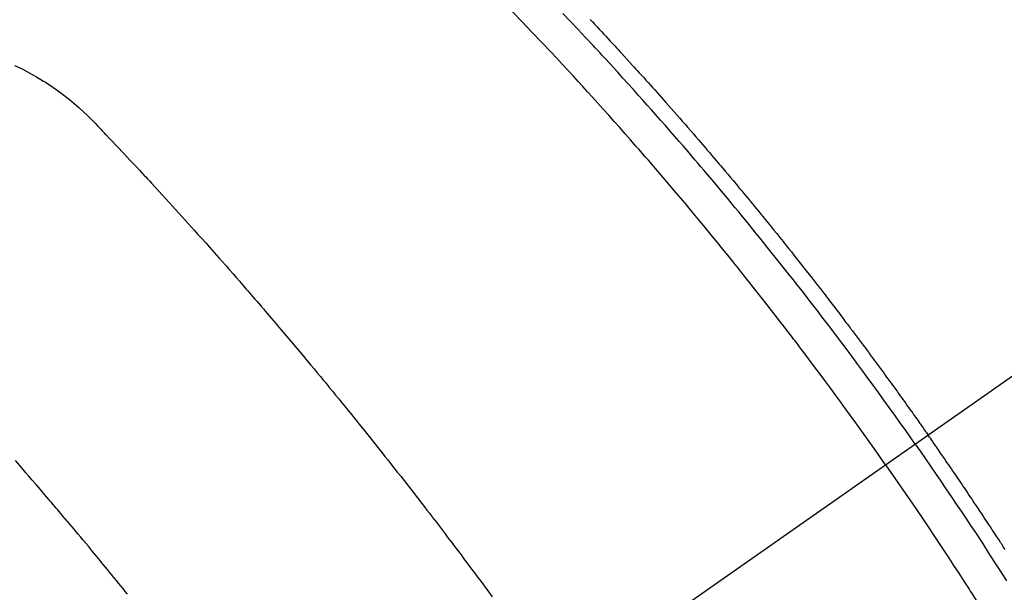
# Model space of a CAD drawing. Extents: x 83844 to 110317, y -13 to 8857.
# Drawn here: x 101302 to 101324, y 6594 to 6607 of the extents above; entities that cross this region are included whole.
import ezdxf

# ---------------------------------------------------------------- set-up
doc = ezdxf.new("R2010")
doc.units = 0
doc.header["$LTSCALE"] = 50
doc.header["$MEASUREMENT"] = 0
doc.linetypes.add('CENTER2', pattern=[1.125, 0.75, -0.125, 0.125, -0.125])
doc.linetypes.add('HIDDEN', pattern=[0.375, 0.25, -0.125])
doc.layers.get('0').update_dxf_attribs({"linetype": 'CONTINUOUS'})
doc.layers.get('DEFPOINTS').update_dxf_attribs({"color": 146, "linetype": 'CONTINUOUS'})
for name, color, linetype in [('150-機器', 8, 'CONTINUOUS'), ('160-文字', 254, 'CONTINUOUS'), ('166-寸法B', 11, 'CONTINUOUS')]:
    doc.layers.add(name, color=color, linetype=linetype)
doc.styles.add('KH001', font='msgothic.ttc')
doc.dimstyles.new('KH1xx030', dxfattribs={"dimscale": 30, "dimtxt": 2, "dimasz": 0.6, "dimexe": 0.3, "dimexo": 1.2, "dimgap": 0.5, "dimtad": 3, "dimdec": 1, "dimdsep": 46, "dimlunit": 6, "dimtxsty": 'KH001', "dimblk": 'DOT', "dimcen": 1, "dimdle": 1, "dimclrd": 256, "dimclre": 256, "dimclrt": 256, "dimadec": 0, "dimazin": 0, "dimtfac": 1, "dimtdec": 1, "dimtix": 1, "dimtmove": 2, "dimatfit": 3, "dimldrblk": 'CLOSEDBLANK', "dimfxl": 1, "dimtolj": 1, "dimtzin": 0, "dimlwd": -1, "dimlwe": -1, "dimarcsym": 0})

# ---------------------------------------------------------------- blocks, each defined once
blk = doc.blocks.new('F402_H')
at = {"layer": '150-機器', "color": 13, "linetype": 'CENTER2'}
blk.add_line((0, 0), (-244.018, -170.863), dxfattribs=at)
at = {"layer": '150-機器', "color": 13, "linetype": 'HIDDEN'}
for points in [[(-211.955, -133.525), (-211.904, -133.579), (-211.852, -133.634), (-211.801, -133.689), (-211.75, -133.744), (-211.699, -133.799), (-211.648, -133.853), (-211.596, -133.908), (-211.545, -133.964), (-211.494, -134.019), (-211.443, -134.074), (-211.392, -134.129), (-211.353, -134.171), (-211.315, -134.213), (-211.277, -134.254), (-211.239, -134.296), (-211.175, -134.365), (-211.112, -134.435), (-211.048, -134.504), (-210.985, -134.573), (-210.946, -134.615), (-210.908, -134.657), (-210.87, -134.699), (-210.832, -134.741), (-210.781, -134.797), (-210.731, -134.853), (-210.68, -134.909), (-210.63, -134.965), (-210.579, -135.022), (-210.529, -135.078), (-210.479, -135.134), (-210.428, -135.191), (-210.378, -135.247), (-210.328, -135.304), (-210.278, -135.36), (-210.227, -135.417), (-210.165, -135.488), (-210.102, -135.559), (-210.039, -135.63), (-209.977, -135.701), (-209.914, -135.773), (-209.852, -135.844), (-209.789, -135.915), (-209.727, -135.987), (-209.665, -136.058), (-209.603, -136.13), (-209.541, -136.202), (-209.479, -136.273), (-209.429, -136.331), (-209.38, -136.389), (-209.33, -136.447), (-209.281, -136.504), (-209.231, -136.563), (-209.181, -136.621), (-209.132, -136.679), (-209.082, -136.737), (-209.046, -136.781), (-209.009, -136.824), (-208.972, -136.868), (-208.935, -136.911), (-208.873, -136.984), (-208.812, -137.057), (-208.75, -137.13), (-208.689, -137.203), (-208.64, -137.262), (-208.592, -137.321), (-208.543, -137.379), (-208.494, -137.438), (-208.446, -137.497), (-208.397, -137.555), (-208.348, -137.614), (-208.299, -137.673), (-208.251, -137.732), (-208.202, -137.79), (-208.154, -137.849), (-208.105, -137.908), (-208.057, -137.967), (-208.009, -138.027), (-207.961, -138.086), (-207.913, -138.145), (-207.841, -138.234), (-207.768, -138.323), (-207.696, -138.412), (-207.624, -138.502), (-207.588, -138.546), (-207.552, -138.591), (-207.517, -138.635), (-207.481, -138.68), (-207.421, -138.755), (-207.362, -138.83), (-207.302, -138.905), (-207.243, -138.98), (-207.16, -139.085), (-207.077, -139.19), (-206.994, -139.295), (-206.912, -139.401), (-206.841, -139.491), (-206.77, -139.582), (-206.7, -139.673), (-206.629, -139.764), (-206.594, -139.81), (-206.559, -139.855), (-206.523, -139.901), (-206.488, -139.947), (-206.459, -139.985), (-206.429, -140.024), (-206.399, -140.063), (-206.37, -140.101), (-206.33, -140.154), (-206.289, -140.207), (-206.249, -140.26), (-206.208, -140.313), (-206.185, -140.344), (-206.162, -140.375), (-206.138, -140.406), (-206.115, -140.436), (-206.091, -140.467), (-206.068, -140.497), (-206.045, -140.528), (-206.022, -140.559), (-206.01, -140.574), (-205.999, -140.59), (-205.987, -140.605), (-205.976, -140.62), (-205.93, -140.682), (-205.884, -140.744), (-205.838, -140.805), (-205.792, -140.866), (-205.769, -140.897), (-205.746, -140.928), (-205.723, -140.959), (-205.7, -140.989), (-205.665, -141.035), (-205.631, -141.082), (-205.596, -141.128), (-205.562, -141.174), (-205.539, -141.205), (-205.516, -141.236), (-205.493, -141.267), (-205.47, -141.298), (-205.425, -141.359), (-205.379, -141.421), (-205.334, -141.483), (-205.289, -141.544), (-205.255, -141.591), (-205.221, -141.638), (-205.187, -141.684), (-205.154, -141.731), (-205.12, -141.777), (-205.086, -141.824), (-205.052, -141.871), (-205.018, -141.917), (-204.984, -141.964), (-204.95, -142.01), (-204.916, -142.057), (-204.883, -142.104), (-204.849, -142.15), (-204.816, -142.197), (-204.782, -142.244), (-204.749, -142.291), (-204.716, -142.338), (-204.682, -142.385), (-204.649, -142.431), (-204.616, -142.478), (-204.593, -142.509), (-204.571, -142.541), (-204.549, -142.572), (-204.527, -142.603), (-204.502, -142.638), (-204.478, -142.672), (-204.453, -142.707), (-204.429, -142.742), (-204.414, -142.762), (-204.4, -142.782), (-204.386, -142.802), (-204.371, -142.823), (-204.355, -142.846), (-204.338, -142.87), (-204.322, -142.893), (-204.305, -142.917), (-204.289, -142.94), (-204.272, -142.963), (-204.256, -142.987), (-204.24, -143.01)], [(-204.534, -143.216), (-204.651, -143.05), (-204.768, -142.884), (-204.885, -142.718), (-205.003, -142.552), (-205.126, -142.381), (-205.25, -142.21), (-205.374, -142.039), (-205.498, -141.868), (-205.613, -141.71), (-205.729, -141.552), (-205.845, -141.395), (-205.962, -141.237), (-206.136, -141.004), (-206.311, -140.771), (-206.487, -140.539), (-206.664, -140.307), (-206.752, -140.192), (-206.841, -140.078), (-206.929, -139.963), (-207.018, -139.849), (-207.119, -139.719), (-207.221, -139.588), (-207.323, -139.459), (-207.425, -139.329), (-207.546, -139.176), (-207.667, -139.023), (-207.789, -138.87), (-207.911, -138.718), (-208.052, -138.543), (-208.193, -138.368), (-208.335, -138.194), (-208.478, -138.02), (-208.563, -137.916), (-208.649, -137.812), (-208.735, -137.708), (-208.821, -137.605), (-208.955, -137.444), (-209.089, -137.284), (-209.224, -137.124), (-209.359, -136.964), (-209.427, -136.884), (-209.495, -136.804), (-209.563, -136.725), (-209.631, -136.645), (-209.728, -136.532), (-209.826, -136.419), (-209.923, -136.306), (-210.021, -136.194), (-210.128, -136.07), (-210.236, -135.947), (-210.345, -135.824), (-210.453, -135.701), (-210.552, -135.59), (-210.65, -135.479), (-210.749, -135.368), (-210.848, -135.257), (-210.967, -135.125), (-211.086, -134.992), (-211.205, -134.861), (-211.325, -134.729), (-211.415, -134.631), (-211.505, -134.532), (-211.596, -134.434), (-211.686, -134.337), (-211.737, -134.282), (-211.787, -134.228), (-211.837, -134.174), (-211.888, -134.12), (-212.059, -133.937), (-212.231, -133.754), (-212.403, -133.572), (-212.576, -133.39)], [(-205.21, -143.69), (-205.437, -143.368), (-205.665, -143.048), (-205.894, -142.727), (-206.124, -142.408), (-206.236, -142.255), (-206.348, -142.102), (-206.461, -141.949), (-206.574, -141.796), (-206.703, -141.622), (-206.833, -141.448), (-206.964, -141.275), (-207.094, -141.101), (-207.127, -141.058), (-207.159, -141.015), (-207.192, -140.972), (-207.225, -140.929), (-207.253, -140.891), (-207.282, -140.854), (-207.31, -140.817), (-207.339, -140.78), (-207.624, -140.409), (-207.911, -140.04), (-208.2, -139.673), (-208.49, -139.306), (-208.54, -139.243), (-208.591, -139.18), (-208.642, -139.117), (-208.692, -139.054), (-208.811, -138.907), (-208.93, -138.76), (-209.049, -138.613), (-209.169, -138.467), (-209.323, -138.279), (-209.478, -138.092), (-209.633, -137.906), (-209.789, -137.72), (-209.997, -137.473), (-210.206, -137.227), (-210.416, -136.981), (-210.626, -136.737), (-210.697, -136.656), (-210.767, -136.575), (-210.837, -136.494), (-210.908, -136.413), (-211.032, -136.272), (-211.156, -136.131), (-211.28, -135.99), (-211.405, -135.85), (-211.529, -135.71), (-211.654, -135.571), (-211.779, -135.432), (-211.905, -135.293), (-212.013, -135.175), (-212.121, -135.057), (-212.229, -134.938), (-212.337, -134.82), (-212.464, -134.683), (-212.591, -134.547), (-212.718, -134.41), (-212.845, -134.274), (-213.064, -134.042), (-213.283, -133.811), (-213.503, -133.581), (-213.724, -133.351)], [(-225.09, -134.572), (-224.92, -134.653), (-224.754, -134.739), (-224.59, -134.832), (-224.43, -134.93), (-224.396, -134.951), (-224.362, -134.973), (-224.328, -134.996), (-224.294, -135.018), (-224.063, -135.179), (-223.839, -135.349), (-223.623, -135.53), (-223.418, -135.722), (-223.363, -135.779), (-223.308, -135.836), (-223.253, -135.893), (-223.199, -135.951), (-223.171, -135.98), (-223.144, -136.009), (-223.116, -136.037), (-223.089, -136.066), (-223.068, -136.088), (-223.048, -136.109), (-223.027, -136.131), (-223.007, -136.152), (-222.931, -136.232), (-222.856, -136.311), (-222.78, -136.39), (-222.705, -136.47), (-222.643, -136.535), (-222.582, -136.601), (-222.52, -136.666), (-222.459, -136.732), (-222.386, -136.809), (-222.319, -136.88), (-222.24, -136.964), (-222.131, -137.082), (-222.098, -137.119), (-222.068, -137.152), (-222.049, -137.172), (-222.05, -137.171), (-222.055, -137.165), (-222.063, -137.157), (-222.07, -137.148), (-222.077, -137.141), (-222.081, -137.137), (-222.056, -137.163), (-222.015, -137.208), (-221.969, -137.259), (-221.723, -137.528), (-221.554, -137.712), (-221.416, -137.863), (-221.263, -138.031), (-221.195, -138.106), (-221.127, -138.18), (-221.06, -138.255), (-220.992, -138.33), (-220.905, -138.428), (-220.817, -138.526), (-220.729, -138.624), (-220.642, -138.723), (-220.588, -138.783), (-220.534, -138.844), (-220.48, -138.904), (-220.426, -138.965), (-220.345, -139.056), (-220.265, -139.147), (-220.185, -139.239), (-220.105, -139.33), (-220.031, -139.415), (-219.957, -139.499), (-219.884, -139.584), (-219.81, -139.668), (-219.77, -139.714), (-219.73, -139.76), (-219.69, -139.806), (-219.65, -139.852), (-219.604, -139.906), (-219.557, -139.96), (-219.511, -140.015), (-219.464, -140.069), (-219.451, -140.085), (-219.438, -140.1), (-219.424, -140.116), (-219.411, -140.131), (-219.364, -140.186), (-219.318, -140.24), (-219.271, -140.294), (-219.225, -140.348), (-219.172, -140.41), (-219.119, -140.473), (-219.066, -140.535), (-219.013, -140.598), (-218.927, -140.699), (-218.841, -140.801), (-218.755, -140.902), (-218.67, -141.004), (-218.584, -141.106), (-218.498, -141.208), (-218.413, -141.311), (-218.327, -141.413), (-218.255, -141.5), (-218.182, -141.587), (-218.11, -141.674), (-218.038, -141.761), (-218.005, -141.801), (-217.973, -141.841), (-217.94, -141.881), (-217.907, -141.92), (-217.836, -142.008), (-217.764, -142.096), (-217.692, -142.183), (-217.62, -142.271), (-217.575, -142.327), (-217.529, -142.383), (-217.484, -142.438), (-217.438, -142.494), (-217.393, -142.55), (-217.348, -142.607), (-217.302, -142.663), (-217.257, -142.719), (-217.25, -142.727), (-217.244, -142.735), (-217.237, -142.743), (-217.231, -142.751), (-217.114, -142.895), (-216.997, -143.041), (-216.881, -143.186), (-216.766, -143.332), (-216.701, -143.413), (-216.637, -143.494), (-216.573, -143.575), (-216.509, -143.656), (-216.432, -143.754), (-216.355, -143.852), (-216.278, -143.949), (-216.201, -144.047), (-216.099, -144.178), (-215.997, -144.309), (-215.896, -144.44), (-215.795, -144.571), (-215.737, -144.645), (-215.68, -144.719), (-215.623, -144.793), (-215.566, -144.868), (-215.56, -144.876), (-215.554, -144.884), (-215.547, -144.892), (-215.541, -144.9), (-215.471, -144.99), (-215.402, -145.081), (-215.333, -145.173), (-215.264, -145.264), (-215.214, -145.33), (-215.164, -145.396), (-215.113, -145.462), (-215.063, -145.528), (-214.982, -145.636), (-214.901, -145.744), (-214.82, -145.853), (-214.738, -145.961), (-214.682, -146.036), (-214.626, -146.111), (-214.57, -146.186), (-214.514, -146.261), (-214.451, -146.345), (-214.39, -146.428), (-214.328, -146.512), (-214.266, -146.596), (-214.192, -146.696)], [(-222.512, -146.641), (-222.564, -146.577), (-222.615, -146.513), (-222.667, -146.449), (-222.719, -146.385), (-222.771, -146.321), (-222.824, -146.257), (-222.876, -146.193), (-222.923, -146.135), (-222.971, -146.078), (-223.018, -146.02), (-223.066, -145.962), (-223.103, -145.916), (-223.141, -145.87), (-223.179, -145.823), (-223.217, -145.777), (-223.264, -145.72), (-223.312, -145.662), (-223.36, -145.605), (-223.407, -145.547), (-223.464, -145.478), (-223.522, -145.41), (-223.579, -145.341), (-223.636, -145.272), (-223.684, -145.215), (-223.732, -145.158), (-223.78, -145.1), (-223.828, -145.043), (-223.881, -144.981), (-223.934, -144.918), (-223.987, -144.856), (-224.04, -144.793), (-224.073, -144.754), (-224.107, -144.714), (-224.14, -144.675), (-224.174, -144.635), (-224.207, -144.596), (-224.241, -144.556), (-224.275, -144.516), (-224.309, -144.477), (-224.405, -144.364), (-224.502, -144.251), (-224.598, -144.139), (-224.695, -144.026), (-224.763, -143.948), (-224.831, -143.87), (-224.898, -143.792), (-224.966, -143.713), (-225.073, -143.591)], [(-202.483, -145.62), (-202.504, -145.588), (-202.525, -145.555), (-202.546, -145.523), (-202.556, -145.507), (-202.567, -145.491), (-202.577, -145.475), (-202.588, -145.459), (-202.63, -145.395), (-202.672, -145.331), (-202.714, -145.266), (-202.756, -145.202), (-202.777, -145.17), (-202.798, -145.138), (-202.819, -145.105), (-202.84, -145.073), (-202.872, -145.025), (-202.903, -144.977), (-202.935, -144.929), (-202.966, -144.88), (-202.988, -144.848), (-203.009, -144.816), (-203.03, -144.784), (-203.051, -144.752), (-203.094, -144.689), (-203.136, -144.625), (-203.179, -144.561), (-203.221, -144.498), (-203.253, -144.45), (-203.286, -144.402), (-203.318, -144.354), (-203.35, -144.307), (-203.382, -144.259), (-203.414, -144.211), (-203.447, -144.163), (-203.479, -144.116), (-203.511, -144.068), (-203.543, -144.02), (-203.575, -143.972), (-203.608, -143.925), (-203.64, -143.877), (-203.673, -143.83), (-203.706, -143.782), (-203.738, -143.735), (-203.771, -143.687), (-203.803, -143.64), (-203.836, -143.593), (-203.868, -143.546), (-203.89, -143.514), (-203.912, -143.482), (-203.934, -143.451), (-203.955, -143.419), (-203.98, -143.384), (-204.004, -143.349), (-204.028, -143.315), (-204.052, -143.28), (-204.066, -143.259), (-204.08, -143.239), (-204.094, -143.219), (-204.108, -143.198), (-204.125, -143.175), (-204.141, -143.151), (-204.158, -143.127), (-204.174, -143.104), (-204.19, -143.08), (-204.207, -143.057), (-204.223, -143.033), (-204.24, -143.01)], [(-204.534, -143.216), (-204.417, -143.383), (-204.301, -143.55), (-204.186, -143.717), (-204.07, -143.884), (-203.951, -144.059), (-203.833, -144.233), (-203.715, -144.408), (-203.597, -144.583), (-203.488, -144.746), (-203.379, -144.908), (-203.271, -145.071), (-203.163, -145.235), (-203.003, -145.478), (-202.844, -145.723), (-202.686, -145.968), (-202.529, -146.213), (-202.451, -146.335)], [(-205.21, -143.69), (-204.986, -144.013), (-204.762, -144.337), (-204.54, -144.662), (-204.319, -144.987), (-204.213, -145.145), (-204.107, -145.302), (-204.002, -145.46), (-203.897, -145.619), (-203.778, -145.8), (-203.659, -145.982), (-203.541, -146.163), (-203.422, -146.345), (-203.393, -146.391), (-203.363, -146.436), (-203.334, -146.482), (-203.305, -146.527), (-203.279, -146.567), (-203.254, -146.606), (-203.229, -146.646), (-203.204, -146.685), (-202.953, -147.08), (-202.705, -147.476), (-202.458, -147.873)]]:
    blk.add_lwpolyline(points, dxfattribs=at)
blk = doc.blocks.new('_Dot')
at = {"color": 0, "linetype": 'ByBlock', "lineweight": -2}
blk.add_line((-0.5, 0), (-1, 0), dxfattribs=at)
at = {"color": 0, "linetype": 'ByBlock', "const_width": 0.5}
blk.add_lwpolyline([(-0.25, 0, 1), (0.25, 0, 1)], format="xyb", close=True, dxfattribs=at)
blk = doc.blocks.new('*D156')
at = {"layer": '166-寸法B', "transparency": 16777216}
for p, q in [((101370.496, 7259.942), (101190.248, 7259.942)), ((101199.248, 7241.942), (101199.248, 6552.942)), ((101358.095, 6534.942), (101190.248, 6534.942))]:
    blk.add_line(p, q, dxfattribs=at)
at = {"layer": 'DEFPOINTS', "color": 0, "transparency": 16777216}
for p in [(101406.496, 7259.942), (101199.248, 6534.942), (101394.095, 6534.942)]:
    blk.add_point(p, dxfattribs=at)
at = {"layer": '166-寸法B', "transparency": 16777216, "xscale": 18, "yscale": 18, "zscale": 18}
for p, rotation in [((101199.248, 7259.942), 90), ((101199.248, 6534.942), 270)]:
    blk.add_blockref('_Dot', p, dxfattribs=dict(at, rotation=rotation))
at = {"layer": '166-寸法B', "transparency": 16777216, "insert": (101154.248, 6897.442), "char_height": 60, "attachment_point": 5, "rotation": 90, "style": 'KH001'}
blk.add_mtext('\\A1;725', dxfattribs=at)
blk = doc.blocks.new('_ClosedBlank')
at = {"color": 0, "linetype": 'ByBlock', "lineweight": -2}
for p, q in [((-1, 0.1667), (0, 0)), ((-1, 0.1667), (-1, -0.1667)), ((0, 0), (-1, -0.1667))]:
    blk.add_line(p, q, dxfattribs=at)

msp = doc.modelspace()

# ---------------------------------------------------------------- block references
at = {"layer": '150-機器'}
msp.add_blockref('F402_H', (101526.488, 6740.134), dxfattribs=at)

# ---------------------------------------------------------------- dimensions: what is measured, and where the dimension line sits
at = {"layer": '166-寸法B'}
dim = msp.add_linear_dim(base=(101199.248, 6534.942), p1=(101406.496, 7259.942), p2=(101394.095, 6534.942), angle=90, dimstyle='KH1xx030', dxfattribs=at)
dim.commit()
dim.dimension.update_dxf_attribs({"geometry": '*D156', "text_midpoint": (101154.248, 6897.442)})

# ---------------------------------------------------------------- leaders
at = {"layer": '160-文字', "annotation_type": 0, "has_hookline": 1, "hookline_direction": 0}
for points, text_width in [([(100717.047, 6754.836), (101392.066, 5201.626), (101392.666, 5201.626)], 1240.62), ([(100987.047, 6748.075), (101569.856, 5458.361), (101570.456, 5458.361)], 1630.62)]:
    msp.add_leader(points, dimstyle='KH1xx030', override={"dimgap": 0.5, "dimtad": 1}, dxfattribs=dict(at, text_width=text_width))

doc.saveas('drawing.dxf')
